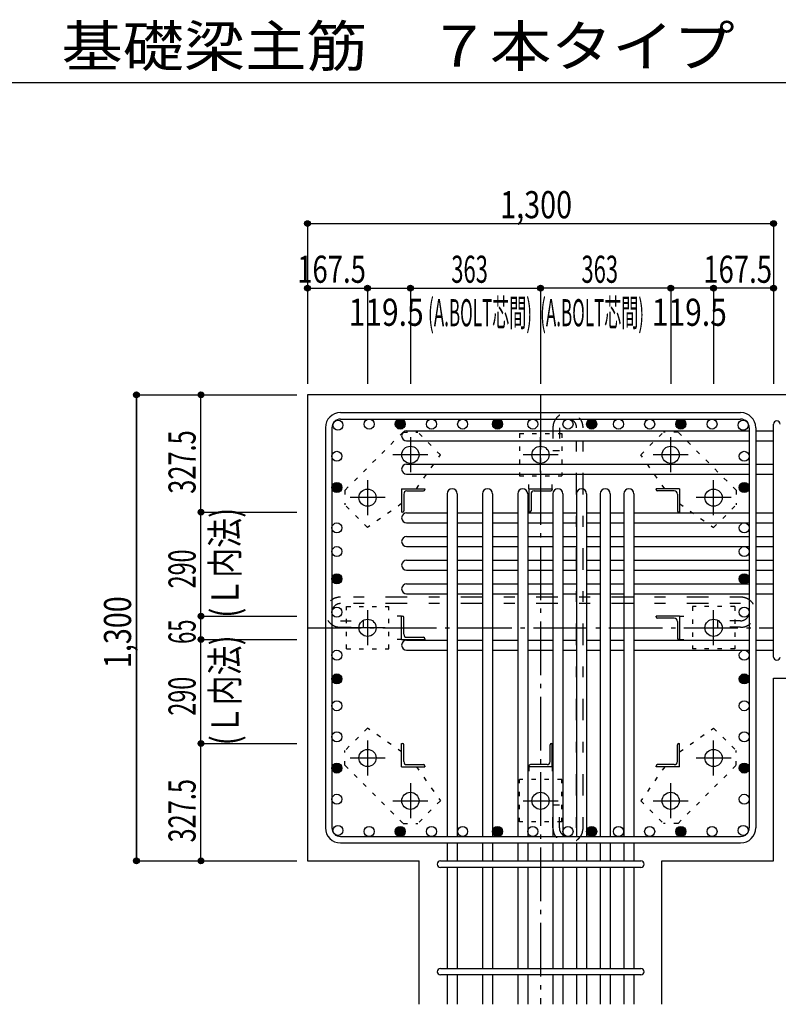
# Model space of a CAD drawing. Units: millimetres. Extents: x 141 to 12441, y 138 to 8778.
# Drawn here: x 5400 to 7515, y 1663 to 4409 of the extents above; entities that cross this region are included whole.
import ezdxf

# ---------------------------------------------------------------- set-up
doc = ezdxf.new("R2010")
doc.units = ezdxf.units.MM
doc.header["$LTSCALE"] = 30
for name, pattern in [('CENTER', [12, 5, -0.8, 0.4, -0.8, 5]), ('DIVIDE', [13.2, 5, -0.8, 0.4, -0.8, 0.4, -0.8, 5]), ('DOT', [1.6, 0.4, -0.8, 0.4]), ('HIDDEN', [8, 1, -2, 2, -2, 1])]:
    doc.linetypes.add(name, pattern=pattern)
for name, color, linetype in [('002', 7, 'Continuous'), ('003', 7, 'Continuous'), ('004', 7, 'Continuous'), ('005', 7, 'Continuous'), ('006', 7, 'Continuous'), ('007', 7, 'Continuous'), ('008', 7, 'Continuous'), ('010', 7, 'Continuous'), ('011', 7, 'Continuous'), ('013', 7, 'Continuous'), ('014', 7, 'Continuous'), ('104', 7, 'Continuous'), ('241', 7, 'Continuous')]:
    doc.layers.add(name, color=color, linetype=linetype)
doc.styles.add('DRACAD', font='txt', dxfattribs={"width": 0.85, "bigfont": 'extfont2'})

msp = doc.modelspace()

# ---------------------------------------------------------------- linework, layer by layer
at = {"layer": '002', "color": 2, "linetype": 'Continuous'}
for p, q in [((6202.4, 3362.8), (6202.4, 2062.8)), ((7902.4, 3362.8), (6202.4, 3362.8)), ((7502.4, 2062.8), (7502.4, 2572.3)), ((7502.4, 2572.3), (7902.4, 2572.3)), ((6202.4, 2062.8), (6513.9, 2062.8)), ((6513.9, 1662.8), (6513.9, 2062.8)), ((7190.9, 1662.8), (7190.9, 2062.8)), ((7190.9, 2062.8), (7502.4, 2062.8))]:
    msp.add_line(p, q, dxfattribs=at)
at = {"layer": '003', "color": 4, "linetype": 'CENTER'}
for p, q in [((6489.4, 3244), (6489.4, 3146.5)), ((6852.4, 3146.5), (6852.4, 3244)), ((7215.4, 3146.5), (7215.4, 3244)), ((6538.2, 3195.3), (6440.7, 3195.3)), ((6901.1, 3195.3), (6803.6, 3195.3)), ((7264.1, 3195.3), (7166.6, 3195.3)), ((6369.9, 3124.5), (6369.9, 3027)), ((7334.9, 3027), (7334.9, 3124.5)), ((6418.7, 3075.8), (6321.2, 3075.8)), ((7383.6, 3075.8), (7286.1, 3075.8)), ((6369.9, 2761.5), (6369.9, 2664)), ((7334.9, 2664.1), (7334.9, 2761.6)), ((6418.7, 2712.8), (6321.2, 2712.8)), ((7286.1, 2712.8), (7383.6, 2712.8)), ((6369.9, 2398.6), (6369.9, 2301.1)), ((7334.9, 2301.1), (7334.9, 2398.6)), ((6321.2, 2349.8), (6418.7, 2349.8)), ((7286.1, 2349.8), (7383.6, 2349.8)), ((6489.4, 2279.1), (6489.4, 2181.6)), ((6852.4, 2279.1), (6852.4, 2181.6)), ((7215.4, 2181.6), (7215.4, 2279.1)), ((6440.7, 2230.3), (6538.2, 2230.3)), ((6803.7, 2230.3), (6901.2, 2230.3)), ((7166.6, 2230.3), (7264.1, 2230.3))]:
    msp.add_line(p, q, dxfattribs=at)
at = {"layer": '003', "color": 3, "linetype": 'Continuous'}
for centre in [(6489.4, 3195.3), (6852.4, 3195.3), (7215.4, 3195.3), (6369.9, 3075.8), (7334.9, 3075.8), (6369.9, 2712.8), (7334.9, 2712.8), (6369.9, 2349.8), (7334.9, 2349.8), (6489.4, 2230.3), (6852.4, 2230.3), (7215.4, 2230.3)]:
    msp.add_circle(centre, 24, dxfattribs=at)
at = {"layer": '004', "color": 3, "linetype": 'Continuous'}
for centre in [(6287.4, 3277.9), (6374.3, 3280.8), (6461.2, 3280.8), (6548.2, 3280.8), (6635.1, 3280.8), (6732.3, 3280.8), (6830.6, 3280.8), (6928.9, 3280.8), (6994.9, 3280.8), (7069.8, 3280.8), (7156.7, 3280.8), (7243.6, 3280.8), (7330.6, 3280.8), (7417.5, 3277.9), (6284.4, 3191), (7420.4, 3191), (6284.4, 3104), (7420.4, 3104), (6284.4, 2991.3), (7420.4, 2991.3), (6284.4, 2925.3), (7420.4, 2925.3), (6284.4, 2849.3), (7420.4, 2849.3), (6284.4, 2756.3), (7420.4, 2756.3), (6284.4, 2636.3), (7420.4, 2636.3), (6284.4, 2570.3), (7420.4, 2570.3), (6284.4, 2495.5), (7420.4, 2495.5), (6284.4, 2408.6), (7420.4, 2408.6), (6284.4, 2321.6), (7420.4, 2321.6), (6284.4, 2234.7), (7420.4, 2234.7), (6287.4, 2147.8), (6374.3, 2144.8), (6461.2, 2144.8), (6548.2, 2144.8), (6635.1, 2144.8), (6732.3, 2144.8), (6830.6, 2144.8), (6928.9, 2144.8), (6994.9, 2144.8), (7069.8, 2144.8), (7156.7, 2144.8), (7243.6, 2144.8), (7330.6, 2144.8), (7417.5, 2147.8)]:
    msp.add_circle(centre, 14, dxfattribs=at)
at = {"layer": '004', "color": 4, "linetype": 'Continuous'}
for centre, radius in [((6461.2, 3280.8), 12.6), ((6461.2, 3280.8), 11.2), ((6461.2, 3280.8), 9.8), ((6461.2, 3280.8), 8.4), ((6461.2, 3280.8), 7), ((6461.2, 3280.8), 5.6), ((6461.2, 3280.8), 4.2), ((6461.2, 3280.8), 2.8), ((6461.2, 3280.8), 1.4), ((6732.3, 3280.8), 12.6), ((6732.3, 3280.8), 11.2), ((6732.3, 3280.8), 9.8), ((6732.3, 3280.8), 8.4), ((6732.3, 3280.8), 7), ((6732.3, 3280.8), 5.6), ((6732.3, 3280.8), 4.2), ((6732.3, 3280.8), 2.8), ((6732.3, 3280.8), 1.4), ((6994.9, 3280.8), 12.6), ((6994.9, 3280.8), 11.2), ((6994.9, 3280.8), 9.8), ((6994.9, 3280.8), 8.4), ((6994.9, 3280.8), 7), ((6994.9, 3280.8), 5.6), ((6994.9, 3280.8), 4.2), ((6994.9, 3280.8), 2.8), ((6994.9, 3280.8), 1.4), ((7243.6, 3280.8), 12.6), ((7243.6, 3280.8), 11.2), ((7243.6, 3280.8), 9.8), ((7243.6, 3280.8), 8.4), ((7243.6, 3280.8), 7), ((7243.6, 3280.8), 5.6), ((7243.6, 3280.8), 4.2), ((7243.6, 3280.8), 2.8), ((7243.6, 3280.8), 1.4), ((6284.4, 3104), 12.6), ((6284.4, 3104), 11.2), ((6284.4, 3104), 9.8), ((6284.4, 3104), 8.4), ((6284.4, 3104), 7), ((6284.4, 3104), 5.6), ((6284.4, 3104), 4.2), ((6284.4, 3104), 2.8), ((6284.4, 3104), 1.4), ((7420.4, 3104), 12.6), ((7420.4, 3104), 11.2), ((7420.4, 3104), 9.8), ((7420.4, 3104), 8.4), ((7420.4, 3104), 7), ((7420.4, 3104), 5.6), ((7420.4, 3104), 4.2), ((7420.4, 3104), 2.8), ((7420.4, 3104), 1.4), ((6284.4, 2849.3), 12.6), ((6284.4, 2849.3), 11.2), ((6284.4, 2849.3), 9.8), ((6284.4, 2849.3), 8.4), ((6284.4, 2849.3), 7), ((7420.4, 2849.3), 12.6), ((7420.4, 2849.3), 11.2), ((7420.4, 2849.3), 9.8), ((7420.4, 2849.3), 8.4), ((7420.4, 2849.3), 7), ((6284.4, 2849.3), 5.6), ((6284.4, 2849.3), 4.2), ((6284.4, 2849.3), 2.8), ((6284.4, 2849.3), 1.4), ((7420.4, 2849.3), 5.6), ((7420.4, 2849.3), 4.2), ((7420.4, 2849.3), 2.8), ((7420.4, 2849.3), 1.4), ((6284.4, 2570.3), 12.6), ((6284.4, 2570.3), 11.2), ((7420.4, 2570.3), 12.6), ((7420.4, 2570.3), 11.2), ((6284.4, 2570.3), 9.8), ((6284.4, 2570.3), 8.4), ((6284.4, 2570.3), 7), ((6284.4, 2570.3), 5.6), ((6284.4, 2570.3), 4.2), ((6284.4, 2570.3), 2.8), ((6284.4, 2570.3), 1.4), ((7420.4, 2570.3), 9.8), ((7420.4, 2570.3), 8.4), ((7420.4, 2570.3), 7), ((7420.4, 2570.3), 5.6), ((7420.4, 2570.3), 4.2), ((7420.4, 2570.3), 2.8), ((7420.4, 2570.3), 1.4), ((6284.4, 2321.6), 12.6), ((7420.4, 2321.6), 12.6), ((6284.4, 2321.6), 11.2), ((6284.4, 2321.6), 9.8), ((6284.4, 2321.6), 8.4), ((6284.4, 2321.6), 7), ((6284.4, 2321.6), 5.6), ((6284.4, 2321.6), 4.2), ((6284.4, 2321.6), 2.8), ((6284.4, 2321.6), 1.4), ((7420.4, 2321.6), 11.2), ((7420.4, 2321.6), 9.8), ((7420.4, 2321.6), 8.4), ((7420.4, 2321.6), 7), ((7420.4, 2321.6), 5.6), ((7420.4, 2321.6), 4.2), ((7420.4, 2321.6), 2.8), ((7420.4, 2321.6), 1.4), ((6461.2, 2144.8), 12.6), ((6461.2, 2144.8), 11.2), ((6461.2, 2144.8), 9.8), ((6461.2, 2144.8), 8.4), ((6461.2, 2144.8), 7), ((6461.2, 2144.8), 5.6), ((6461.2, 2144.8), 4.2), ((6461.2, 2144.8), 2.8), ((6461.2, 2144.8), 1.4), ((6732.3, 2144.8), 12.6), ((6732.3, 2144.8), 11.2), ((6732.3, 2144.8), 9.8), ((6732.3, 2144.8), 8.4), ((6732.3, 2144.8), 7), ((6732.3, 2144.8), 5.6), ((6732.3, 2144.8), 4.2), ((6732.3, 2144.8), 2.8), ((6732.3, 2144.8), 1.4), ((6994.9, 2144.8), 12.6), ((6994.9, 2144.8), 11.2), ((6994.9, 2144.8), 9.8), ((6994.9, 2144.8), 8.4), ((6994.9, 2144.8), 7), ((6994.9, 2144.8), 5.6), ((6994.9, 2144.8), 4.2), ((6994.9, 2144.8), 2.8), ((6994.9, 2144.8), 1.4), ((7243.6, 2144.8), 12.6), ((7243.6, 2144.8), 11.2), ((7243.6, 2144.8), 9.8), ((7243.6, 2144.8), 8.4), ((7243.6, 2144.8), 7), ((7243.6, 2144.8), 5.6), ((7243.6, 2144.8), 4.2), ((7243.6, 2144.8), 2.8), ((7243.6, 2144.8), 1.4)]:
    msp.add_circle(centre, radius, dxfattribs=at)
at = {"layer": '005', "color": 7, "linetype": 'Continuous'}
for p, q in [((6294.4, 3312.8), (7410.4, 3312.8)), ((6252.4, 3270.8), (6252.4, 2154.8)), ((6270.4, 3270.8), (6270.4, 2154.8)), ((6294.4, 3294.8), (7410.4, 3294.8)), ((7434.4, 3270.8), (7434.4, 2154.8)), ((7452.4, 3270.8), (7452.4, 2154.8)), ((6294.4, 2130.8), (7410.4, 2130.8)), ((6294.4, 2112.8), (7410.4, 2112.8))]:
    msp.add_line(p, q, dxfattribs=at)
for centre, radius, start, end in [((6294.4, 3270.8), 42, 90, 180), ((7410.4, 3270.8), 42, 0, 90), ((6294.4, 3270.8), 24, 90, 180), ((7410.4, 3270.8), 24, 0, 90), ((6294.4, 2154.8), 42, 180, 270), ((6294.4, 2154.8), 24, 180, 270), ((7410.4, 2154.8), 42, 270, 0), ((7410.4, 2154.8), 24, 270, 0)]:
    msp.add_arc(centre, radius, start, end, dxfattribs=at)
at = {"layer": '006', "color": 7, "linetype": 'Continuous'}
for p, q in [((6478.9, 3261.9), (7434.4, 3261.9)), ((7452.4, 3261.9), (7502.4, 3261.9)), ((6478.9, 3233.9), (7434.4, 3233.9)), ((7452.4, 3233.9), (7502.4, 3233.9)), ((6478.9, 3169.3), (7434.4, 3169.3)), ((7452.4, 3169.3), (7502.4, 3169.3)), ((6478.9, 3141.3), (7434.4, 3141.3)), ((7452.4, 3141.3), (7502.4, 3141.3)), ((6591.9, 3086.3), (6591.9, 2130.8)), ((6619.9, 3086.3), (6619.9, 2130.8)), ((6690.3, 3086.3), (6690.3, 2130.8)), ((6718.3, 3086.3), (6718.3, 2130.8)), ((6788.6, 3086.3), (6788.6, 2130.8)), ((6816.6, 3086.3), (6816.6, 2130.8)), ((6886.9, 3086.3), (6886.9, 2130.8)), ((6914.9, 3086.3), (6914.9, 2130.8)), ((6952.9, 3086.3), (6952.9, 2130.8)), ((6980.9, 3086.3), (6980.9, 2130.8)), ((7018.9, 3086.3), (7018.9, 2130.8)), ((7046.9, 3086.3), (7046.9, 2130.8)), ((7084.9, 3086.3), (7084.9, 2130.8)), ((7112.9, 3086.3), (7112.9, 2130.8)), ((6478.9, 3033.3), (6591.9, 3033.3)), ((6619.9, 3033.3), (6690.3, 3033.3)), ((6718.3, 3033.3), (6788.6, 3033.3)), ((6816.6, 3033.3), (6886.9, 3033.3)), ((6914.9, 3033.3), (6952.9, 3033.3)), ((6980.9, 3033.3), (7018.9, 3033.3)), ((7046.9, 3033.3), (7084.9, 3033.3)), ((7112.9, 3033.3), (7434.4, 3033.3)), ((7452.4, 3033.3), (7502.4, 3033.3)), ((6478.9, 3005.3), (6591.9, 3005.3)), ((6619.9, 3005.3), (6690.3, 3005.3)), ((6718.3, 3005.3), (6788.6, 3005.3)), ((6816.6, 3005.3), (6886.9, 3005.3)), ((6914.9, 3005.3), (6952.9, 3005.3)), ((6980.9, 3005.3), (7018.9, 3005.3)), ((7046.9, 3005.3), (7084.9, 3005.3)), ((7112.9, 3005.3), (7434.4, 3005.3)), ((7452.4, 3005.3), (7502.4, 3005.3)), ((6478.9, 2967.3), (6591.9, 2967.3)), ((6619.9, 2967.3), (6690.3, 2967.3)), ((6718.3, 2967.3), (6788.6, 2967.3)), ((6816.6, 2967.3), (6886.9, 2967.3)), ((6914.9, 2967.3), (6952.9, 2967.3)), ((6980.9, 2967.3), (7018.9, 2967.3)), ((7046.9, 2967.3), (7084.9, 2967.3)), ((7112.9, 2967.3), (7434.4, 2967.3)), ((7452.4, 2967.3), (7502.4, 2967.3)), ((6478.9, 2939.3), (6591.9, 2939.3)), ((6619.9, 2939.3), (6690.3, 2939.3)), ((6718.3, 2939.3), (6788.6, 2939.3)), ((6816.6, 2939.3), (6886.9, 2939.3)), ((6914.9, 2939.3), (6952.9, 2939.3)), ((6980.9, 2939.3), (7018.9, 2939.3)), ((7046.9, 2939.3), (7084.9, 2939.3)), ((7112.9, 2939.3), (7434.4, 2939.3)), ((7452.4, 2939.3), (7502.4, 2939.3)), ((6478.9, 2901.3), (6591.9, 2901.3)), ((6619.9, 2901.3), (6690.3, 2901.3)), ((6718.3, 2901.3), (6788.6, 2901.3)), ((6816.6, 2901.3), (6886.9, 2901.3)), ((6914.9, 2901.3), (6952.9, 2901.3)), ((6980.9, 2901.3), (7018.9, 2901.3)), ((7046.9, 2901.3), (7084.9, 2901.3)), ((7112.9, 2901.3), (7434.4, 2901.3)), ((7452.4, 2901.3), (7502.4, 2901.3)), ((6478.9, 2873.3), (6591.9, 2873.3)), ((6619.9, 2873.3), (6690.3, 2873.3)), ((6718.3, 2873.3), (6788.6, 2873.3)), ((6816.6, 2873.3), (6886.9, 2873.3)), ((6914.9, 2873.3), (6952.9, 2873.3)), ((6980.9, 2873.3), (7018.9, 2873.3)), ((7046.9, 2873.3), (7084.9, 2873.3)), ((7112.9, 2873.3), (7434.4, 2873.3)), ((7452.4, 2873.3), (7502.4, 2873.3)), ((6478.9, 2835.3), (6591.9, 2835.3)), ((6619.9, 2835.3), (6690.3, 2835.3)), ((6718.3, 2835.3), (6788.6, 2835.3)), ((6816.6, 2835.3), (6886.9, 2835.3)), ((6914.9, 2835.3), (6952.9, 2835.3)), ((6980.9, 2835.3), (7018.9, 2835.3)), ((7046.9, 2835.3), (7084.9, 2835.3)), ((7112.9, 2835.3), (7434.4, 2835.3)), ((7452.4, 2835.3), (7502.4, 2835.3)), ((6478.9, 2807.3), (6591.9, 2807.3)), ((6619.9, 2807.3), (6690.3, 2807.3)), ((6718.3, 2807.3), (6788.6, 2807.3)), ((6816.6, 2807.3), (6886.9, 2807.3)), ((6914.9, 2807.3), (6952.9, 2807.3)), ((6980.9, 2807.3), (7018.9, 2807.3)), ((7046.9, 2807.3), (7084.9, 2807.3)), ((7112.9, 2807.3), (7434.4, 2807.3)), ((7452.4, 2807.3), (7502.4, 2807.3)), ((6478.9, 2678.3), (6591.9, 2678.3)), ((6619.9, 2678.3), (6690.3, 2678.3)), ((6718.3, 2678.3), (6788.6, 2678.3)), ((6816.6, 2678.3), (6886.9, 2678.3)), ((6914.9, 2678.3), (6952.9, 2678.3)), ((6980.9, 2678.3), (7018.9, 2678.3)), ((7046.9, 2678.3), (7084.9, 2678.3)), ((7112.9, 2678.3), (7434.4, 2678.3)), ((7452.4, 2678.3), (7502.4, 2678.3)), ((6478.9, 2650.3), (6591.9, 2650.3)), ((6619.9, 2650.3), (6690.3, 2650.3)), ((6718.3, 2650.3), (6788.6, 2650.3)), ((6816.6, 2650.3), (6886.9, 2650.3)), ((6914.9, 2650.3), (6952.9, 2650.3)), ((6980.9, 2650.3), (7018.9, 2650.3)), ((7046.9, 2650.3), (7084.9, 2650.3)), ((7112.9, 2650.3), (7434.4, 2650.3)), ((7452.4, 2650.3), (7502.4, 2650.3)), ((6591.9, 2112.8), (6591.9, 2062.8)), ((6591.9, 2112.8), (6591.9, 2062.8)), ((6619.9, 2112.8), (6619.9, 2062.8)), ((6619.9, 2112.8), (6619.9, 2062.8)), ((6690.3, 2112.8), (6690.3, 2062.8)), ((6690.3, 2112.8), (6690.3, 2062.8)), ((6718.3, 2112.8), (6718.3, 2062.8)), ((6718.3, 2112.8), (6718.3, 2062.8)), ((6788.6, 2112.8), (6788.6, 2062.8)), ((6788.6, 2112.8), (6788.6, 2062.8)), ((6816.6, 2112.8), (6816.6, 2062.8)), ((6816.6, 2112.8), (6816.6, 2062.8)), ((6886.9, 2112.8), (6886.9, 2062.8)), ((6886.9, 2112.8), (6886.9, 2062.8)), ((6914.9, 2112.8), (6914.9, 2062.8)), ((6914.9, 2112.8), (6914.9, 2062.8)), ((6952.9, 2112.8), (6952.9, 2062.8)), ((6952.9, 2112.8), (6952.9, 2062.8)), ((6980.9, 2112.8), (6980.9, 2062.8)), ((6980.9, 2112.8), (6980.9, 2062.8)), ((7018.9, 2112.8), (7018.9, 2062.8)), ((7018.9, 2112.8), (7018.9, 2062.8)), ((7046.9, 2112.8), (7046.9, 2062.8)), ((7046.9, 2112.8), (7046.9, 2062.8)), ((7084.9, 2112.8), (7084.9, 2062.8)), ((7112.9, 2112.8), (7112.9, 2062.8)), ((6591.9, 2044.8), (6591.9, 1762.8)), ((6619.9, 2044.8), (6619.9, 1762.8)), ((6690.3, 2044.8), (6690.3, 1762.8)), ((6718.3, 2044.8), (6718.3, 1762.8)), ((6788.6, 2044.8), (6788.6, 1762.8)), ((6816.6, 2044.8), (6816.6, 1762.8)), ((6886.9, 2044.8), (6886.9, 1762.8)), ((6914.9, 2044.8), (6914.9, 1762.8)), ((6952.9, 2044.8), (6952.9, 1762.8)), ((6980.9, 2044.8), (6980.9, 1762.8)), ((7018.9, 2044.8), (7018.9, 1762.8)), ((7046.9, 2044.8), (7046.9, 1762.8)), ((7084.9, 2044.8), (7084.9, 1762.8)), ((7112.9, 2044.8), (7112.9, 1762.8)), ((6591.9, 1744.8), (6591.9, 1662.8)), ((6619.9, 1744.8), (6619.9, 1662.8)), ((6690.3, 1744.8), (6690.3, 1662.8)), ((6718.3, 1744.8), (6718.3, 1662.8)), ((6788.6, 1744.8), (6788.6, 1662.8)), ((6816.6, 1744.8), (6816.6, 1662.8)), ((6886.9, 1744.8), (6886.9, 1662.8)), ((6914.9, 1744.8), (6914.9, 1662.8)), ((6952.9, 1744.8), (6952.9, 1662.8)), ((6980.9, 1744.8), (6980.9, 1662.8)), ((7018.9, 1744.8), (7018.9, 1662.8)), ((7046.9, 1744.8), (7046.9, 1662.8)), ((7084.9, 1744.8), (7084.9, 1662.8)), ((7112.9, 1744.8), (7112.9, 1662.8))]:
    msp.add_line(p, q, dxfattribs=at)
for centre, start, end in [((6478.9, 3247.9), 90, 270), ((6478.9, 3155.3), 90, 270), ((6605.9, 3086.3), 0, 180), ((6704.3, 3086.3), 0, 180), ((6802.6, 3086.3), 0, 180), ((6900.9, 3086.3), 0, 180), ((6966.9, 3086.3), 0, 180), ((7032.9, 3086.3), 0, 180), ((7098.9, 3086.3), 0, 180), ((6478.9, 3019.3), 90, 270), ((6478.9, 2953.3), 90, 270), ((6478.9, 2887.3), 90, 270), ((6478.9, 2821.3), 90, 270), ((6478.9, 2664.3), 90, 270)]:
    msp.add_arc(centre, 14, start, end, dxfattribs=at)
at = {"layer": '007', "color": 7, "linetype": 'Continuous'}
for p, q in [((7502.4, 2631.3), (7502.4, 3280.9)), ((6572.9, 2062.8), (7131.9, 2062.8)), ((7131.9, 2044.8), (6572.9, 2044.8)), ((6572.9, 1762.8), (7131.9, 1762.8)), ((7131.9, 1744.8), (6572.9, 1744.8))]:
    msp.add_line(p, q, dxfattribs=at)
for centre, start, end in [((7511.4, 3280.9), 0, 180), ((7511.4, 2631.3), 180, 0), ((6572.9, 2053.8), 90, 270), ((7131.9, 2053.8), 270, 90), ((6572.9, 1753.8), 90, 270), ((7131.9, 1753.8), 270, 90)]:
    msp.add_arc(centre, 9, start, end, dxfattribs=at)
at = {"layer": '010', "color": 4, "linetype": 'DOT'}
for p, q in [((6468.9, 3258.3), (6307, 3096.3)), ((6468.9, 3258.3), (6509.9, 3258.3)), ((6572.9, 3195.3), (6509.9, 3258.3)), ((6793.4, 3254.3), (6793.4, 3136.3)), ((6793.4, 3254.3), (6911.4, 3254.3)), ((6911.4, 3254.3), (6911.4, 3136.3)), ((7132, 3195.3), (7194.9, 3258.3)), ((7235.9, 3258.3), (7194.9, 3258.3)), ((7397.9, 3096.3), (7235.9, 3258.3)), ((6506.2, 3100.3), (6572.9, 3195.3)), ((7198.7, 3100.3), (7132, 3195.3)), ((6793.4, 3136.3), (6911.4, 3136.3)), ((6819.9, 3100.3), (6819.9, 3136.3)), ((6884.9, 3100.3), (6884.9, 3136.3)), ((6307, 3096.3), (6307, 3055.3)), ((7397.9, 3096.3), (7397.9, 3055.3)), ((6369.9, 2992.4), (6307, 3055.3)), ((6464.9, 3059.1), (6369.9, 2992.4)), ((7239.9, 3059.1), (7334.9, 2992.4)), ((7334.9, 2992.4), (7397.9, 3055.3)), ((6310.9, 2771.8), (6428.9, 2771.8)), ((6310.9, 2653.8), (6310.9, 2771.8)), ((6428.9, 2653.8), (6428.9, 2771.8)), ((7393.9, 2771.8), (7275.9, 2771.8)), ((7275.9, 2771.8), (7275.9, 2653.8)), ((7393.9, 2771.8), (7393.9, 2653.8)), ((6464.9, 2745.3), (6428.9, 2745.3)), ((7239.9, 2745.3), (7275.9, 2745.3)), ((6464.9, 2680.3), (6428.9, 2680.3)), ((7239.9, 2680.3), (7275.9, 2680.3)), ((6310.9, 2653.8), (6428.9, 2653.8)), ((7393.9, 2653.8), (7275.9, 2653.8)), ((6369.9, 2433.3), (6307, 2370.3)), ((6464.9, 2366.6), (6369.9, 2433.3)), ((7239.9, 2366.6), (7334.9, 2433.3)), ((7334.9, 2433.3), (7397.9, 2370.3)), ((6307, 2329.3), (6307, 2370.3)), ((7397.9, 2329.3), (7397.9, 2370.3)), ((6307, 2329.3), (6468.9, 2167.4)), ((6506.2, 2325.3), (6572.9, 2230.3)), ((6819.9, 2325.3), (6819.9, 2289.3)), ((6884.9, 2325.3), (6884.9, 2289.3)), ((7198.7, 2325.3), (7132, 2230.3)), ((7235.9, 2167.4), (7397.9, 2329.3)), ((6793.4, 2171.3), (6793.4, 2289.3)), ((6911.4, 2289.3), (6793.4, 2289.3)), ((6911.4, 2171.3), (6911.4, 2289.3)), ((6572.9, 2230.3), (6509.9, 2167.4)), ((7132, 2230.3), (7194.9, 2167.4)), ((6911.4, 2171.3), (6793.4, 2171.3)), ((6468.9, 2167.4), (6509.9, 2167.4)), ((7235.9, 2167.4), (7194.9, 2167.4))]:
    msp.add_line(p, q, dxfattribs=at)
at = {"layer": '011', "color": 4, "linetype": 'Continuous'}
for p, q in [((6464.9, 3100.3), (6529.9, 3100.3)), ((6464.9, 3100.3), (6464.9, 3035.3)), ((6470.9, 3085.8), (6470.9, 3039.3)), ((6479.4, 3094.3), (6525.9, 3094.3)), ((6529.9, 3100.3), (6529.9, 3098.3)), ((6819.9, 3100.3), (6884.9, 3100.3)), ((6819.9, 3100.3), (6819.9, 3035.3)), ((6825.9, 3085.8), (6825.9, 3039.3)), ((6834.4, 3094.3), (6880.9, 3094.3)), ((6884.9, 3100.3), (6884.9, 3098.3)), ((7239.9, 3100.3), (7174.9, 3100.3)), ((7174.9, 3098.3), (7174.9, 3100.3)), ((7225.4, 3094.3), (7178.9, 3094.3)), ((7233.9, 3085.8), (7233.9, 3039.3)), ((7239.9, 3100.3), (7239.9, 3035.3)), ((6466.9, 3035.3), (6464.9, 3035.3)), ((6821.9, 3035.3), (6819.9, 3035.3)), ((7239.9, 3035.3), (7237.9, 3035.3)), ((6464.9, 2745.3), (6466.9, 2745.3)), ((6464.9, 2680.3), (6464.9, 2745.3)), ((6470.9, 2694.8), (6470.9, 2741.3)), ((7239.9, 2745.3), (7174.9, 2745.3)), ((7174.9, 2743.3), (7174.9, 2745.3)), ((7225.4, 2739.3), (7178.9, 2739.3)), ((7233.9, 2730.8), (7233.9, 2684.3)), ((7239.9, 2745.3), (7239.9, 2680.3)), ((6464.9, 2680.3), (6529.9, 2680.3)), ((6479.4, 2686.3), (6525.9, 2686.3)), ((6529.9, 2682.3), (6529.9, 2680.3)), ((7239.9, 2680.3), (7237.9, 2680.3)), ((6464.9, 2390.3), (6466.9, 2390.3)), ((6464.9, 2325.3), (6464.9, 2390.3)), ((6882.9, 2390.3), (6884.9, 2390.3)), ((6884.9, 2325.3), (6884.9, 2390.3)), ((7237.9, 2390.3), (7239.9, 2390.3)), ((7239.9, 2325.3), (7239.9, 2390.3)), ((6470.9, 2339.8), (6470.9, 2386.3)), ((6878.9, 2339.8), (6878.9, 2386.3)), ((7233.9, 2339.8), (7233.9, 2386.3)), ((6464.9, 2325.3), (6529.9, 2325.3)), ((6479.4, 2331.3), (6525.9, 2331.3)), ((6529.9, 2327.3), (6529.9, 2325.3)), ((6819.9, 2325.3), (6819.9, 2327.3)), ((6884.9, 2325.3), (6819.9, 2325.3)), ((6870.4, 2331.3), (6823.9, 2331.3)), ((7174.9, 2325.3), (7174.9, 2327.3)), ((7239.9, 2325.3), (7174.9, 2325.3)), ((7225.4, 2331.3), (7178.9, 2331.3))]:
    msp.add_line(p, q, dxfattribs=at)
for centre, radius, start, end in [((6479.4, 3085.8), 8.5, 90, 180), ((6525.9, 3098.3), 4, 270, 0), ((6834.4, 3085.8), 8.5, 90, 180), ((6880.9, 3098.3), 4, 270, 0), ((7178.9, 3098.3), 4, 180, 270), ((7225.4, 3085.8), 8.5, 0, 90), ((6466.9, 3039.3), 4, 270, 0), ((6821.9, 3039.3), 4, 270, 0), ((7237.9, 3039.3), 4, 180, 270), ((6466.9, 2741.3), 4, 0, 90), ((7178.9, 2743.3), 4, 180, 270), ((7225.4, 2730.8), 8.5, 0, 90), ((6479.4, 2694.8), 8.5, 180, 270), ((6525.9, 2682.3), 4, 0, 90), ((7237.9, 2684.3), 4, 180, 270), ((6466.9, 2386.3), 4, 0, 90), ((6882.9, 2386.3), 4, 90, 180), ((7237.9, 2386.3), 4, 90, 180), ((6479.4, 2339.8), 8.5, 180, 270), ((6870.4, 2339.8), 8.5, 270, 0), ((7225.4, 2339.8), 8.5, 270, 0), ((6525.9, 2327.3), 4, 0, 90), ((6823.9, 2327.3), 4, 90, 180), ((7178.9, 2327.3), 4, 90, 180)]:
    msp.add_arc(centre, radius, start, end, dxfattribs=at)
at = {"layer": '013', "color": 7, "linetype": 'HIDDEN'}
for p, q in [((6886.9, 3270.8), (6886.9, 3206.8)), ((6904.9, 3270.8), (6904.9, 3206.8)), ((6952.9, 2154.8), (6952.9, 3270.8)), ((6970.9, 2154.8), (6970.9, 3270.8)), ((6886.9, 3206.8), (6904.9, 3206.8)), ((7410.4, 2798.3), (6294.4, 2798.3)), ((7410.4, 2780.3), (6294.4, 2780.3)), ((6294.4, 2732.3), (6358.4, 2732.3)), ((6358.4, 2714.3), (6358.4, 2732.3)), ((7410.4, 2732.3), (7346.4, 2732.3)), ((7346.4, 2714.3), (7346.4, 2732.3)), ((6294.4, 2714.3), (6358.4, 2714.3)), ((7410.4, 2714.3), (7346.4, 2714.3)), ((6886.9, 2154.8), (6886.9, 2218.8)), ((6886.9, 2218.8), (6904.9, 2218.8)), ((6904.9, 2154.8), (6904.9, 2218.8))]:
    msp.add_line(p, q, dxfattribs=at)
for centre, radius, start, end in [((6928.9, 3270.8), 42, 0, 180), ((6928.9, 3270.8), 24, 0, 180), ((6294.4, 2756.3), 42, 90, 270), ((6294.4, 2756.3), 24, 90, 270), ((7410.4, 2756.3), 42, 270, 90), ((7410.4, 2756.3), 24, 270, 90), ((6928.9, 2154.8), 42, 180, 0), ((6928.9, 2154.8), 24, 180, 0)]:
    msp.add_arc(centre, radius, start, end, dxfattribs=at)
at = {"layer": '014', "color": 4, "linetype": 'Continuous'}
for p, q in [((6202.4, 3839.9), (6202.4, 3659.9)), ((6202.4, 3839.9), (6202.4, 3659.9)), ((6202.4, 3839.9), (7502.4, 3839.9)), ((6202.4, 3839.9), (7502.4, 3839.9)), ((7502.4, 3839.9), (7502.4, 3392.8)), ((6202.4, 3659.9), (6369.9, 3659.9)), ((6202.4, 3659.9), (6202.4, 3392.8)), ((6369.9, 3659.9), (6369.9, 3392.8)), ((6369.9, 3659.9), (6489.4, 3659.9)), ((6489.4, 3659.9), (6489.4, 3392.8)), ((6489.4, 3659.9), (6852.4, 3659.9)), ((7215.4, 3659.9), (6852.4, 3659.9)), ((6852.4, 3659.9), (6852.4, 3392.8)), ((7334.9, 3659.9), (7215.4, 3659.9)), ((7215.4, 3659.9), (7215.4, 3392.8)), ((7502.4, 3659.9), (7334.9, 3659.9)), ((7334.9, 3659.9), (7334.9, 3392.8)), ((7502.4, 3659.9), (7502.4, 3392.8)), ((5725.4, 3362.8), (5905.4, 3362.8)), ((5725.4, 3362.8), (5905.4, 3362.8)), ((5725.4, 3362.8), (5725.4, 2062.8)), ((5725.4, 2062.8), (5725.4, 3362.8)), ((5725.4, 3362.8), (5725.4, 2062.8)), ((5905.4, 3035.3), (5905.4, 3362.8)), ((5905.4, 3362.8), (6172.4, 3362.8)), ((5905.4, 2745.3), (5905.4, 3035.3)), ((5905.4, 3035.3), (6172.4, 3035.3)), ((5905.4, 2680.3), (5905.4, 2745.3)), ((5905.4, 2745.3), (6172.4, 2745.3)), ((5905.4, 2390.3), (5905.4, 2680.3)), ((5905.4, 2680.3), (6172.4, 2680.3)), ((5905.4, 2062.8), (5905.4, 2390.3)), ((5905.4, 2390.3), (6172.4, 2390.3)), ((5725.4, 2062.8), (5905.4, 2062.8)), ((5905.4, 2062.8), (6172.4, 2062.8)), ((5905.4, 2062.8), (6172.4, 2062.8))]:
    msp.add_line(p, q, dxfattribs=at)
at = {"layer": '014', "color": 4, "linetype": 'CENTER'}
for p, q in [((6852.4, 3360.3), (6852.4, 1662.8)), ((6202.4, 2712.8), (7502.4, 2712.8))]:
    msp.add_line(p, q, dxfattribs=at)
at = {"layer": '014', "color": 4, "linetype": 'Continuous'}
for centre, radius in [((6202.4, 3839.9), 8), ((6202.4, 3839.9), 7.2), ((6202.4, 3839.9), 6.4), ((6202.4, 3839.9), 5.6), ((6202.4, 3839.9), 4.8), ((7502.4, 3839.9), 8), ((7502.4, 3839.9), 7.2), ((7502.4, 3839.9), 6.4), ((7502.4, 3839.9), 5.6), ((7502.4, 3839.9), 4.8), ((6202.4, 3839.9), 4), ((6202.4, 3839.9), 3.2), ((6202.4, 3839.9), 2.4), ((6202.4, 3839.9), 1.6), ((6202.4, 3839.9), 0.8), ((7502.4, 3839.9), 4), ((7502.4, 3839.9), 3.2), ((7502.4, 3839.9), 2.4), ((7502.4, 3839.9), 1.6), ((7502.4, 3839.9), 0.8), ((6202.4, 3659.9), 8), ((6202.4, 3659.9), 7.2), ((6202.4, 3659.9), 6.4), ((6202.4, 3659.9), 5.6), ((6202.4, 3659.9), 4.8), ((6202.4, 3659.9), 4), ((6202.4, 3659.9), 3.2), ((6202.4, 3659.9), 2.4), ((6202.4, 3659.9), 1.6), ((6202.4, 3659.9), 0.8), ((6369.9, 3659.9), 8), ((6369.9, 3659.9), 7.2), ((6369.9, 3659.9), 6.4), ((6369.9, 3659.9), 5.6), ((6369.9, 3659.9), 4.8), ((6369.9, 3659.9), 4), ((6369.9, 3659.9), 3.2), ((6369.9, 3659.9), 2.4), ((6369.9, 3659.9), 1.6), ((6369.9, 3659.9), 0.8), ((6489.4, 3659.9), 8), ((6489.4, 3659.9), 7.2), ((6489.4, 3659.9), 6.4), ((6489.4, 3659.9), 5.6), ((6489.4, 3659.9), 4.8), ((6489.4, 3659.9), 4), ((6489.4, 3659.9), 3.2), ((6489.4, 3659.9), 2.4), ((6489.4, 3659.9), 1.6), ((6489.4, 3659.9), 0.8), ((6852.4, 3659.9), 8), ((6852.4, 3659.9), 7.2), ((6852.4, 3659.9), 6.4), ((6852.4, 3659.9), 5.6), ((6852.4, 3659.9), 4.8), ((6852.4, 3659.9), 4), ((6852.4, 3659.9), 3.2), ((6852.4, 3659.9), 2.4), ((6852.4, 3659.9), 1.6), ((6852.4, 3659.9), 0.8), ((7215.4, 3659.9), 8), ((7215.4, 3659.9), 7.2), ((7215.4, 3659.9), 6.4), ((7215.4, 3659.9), 5.6), ((7215.4, 3659.9), 4.8), ((7215.4, 3659.9), 4), ((7215.4, 3659.9), 3.2), ((7215.4, 3659.9), 2.4), ((7215.4, 3659.9), 1.6), ((7215.4, 3659.9), 0.8), ((7334.9, 3659.9), 8), ((7334.9, 3659.9), 7.2), ((7334.9, 3659.9), 6.4), ((7334.9, 3659.9), 5.6), ((7334.9, 3659.9), 4.8), ((7334.9, 3659.9), 4), ((7334.9, 3659.9), 3.2), ((7334.9, 3659.9), 2.4), ((7334.9, 3659.9), 1.6), ((7334.9, 3659.9), 0.8), ((7502.4, 3659.9), 8), ((7502.4, 3659.9), 7.2), ((7502.4, 3659.9), 6.4), ((7502.4, 3659.9), 5.6), ((7502.4, 3659.9), 4.8), ((7502.4, 3659.9), 4), ((7502.4, 3659.9), 3.2), ((7502.4, 3659.9), 2.4), ((7502.4, 3659.9), 1.6), ((7502.4, 3659.9), 0.8), ((5725.4, 3362.8), 8), ((5725.4, 3362.8), 7.2), ((5725.4, 3362.8), 6.4), ((5725.4, 3362.8), 5.6), ((5725.4, 3362.8), 4.8), ((5725.4, 3362.8), 4), ((5725.4, 3362.8), 3.2), ((5725.4, 3362.8), 2.4), ((5725.4, 3362.8), 1.6), ((5725.4, 3362.8), 0.8), ((5905.4, 3362.8), 8), ((5905.4, 3362.8), 7.2), ((5905.4, 3362.8), 6.4), ((5905.4, 3362.8), 5.6), ((5905.4, 3362.8), 4.8), ((5905.4, 3362.8), 4), ((5905.4, 3362.8), 3.2), ((5905.4, 3362.8), 2.4), ((5905.4, 3362.8), 1.6), ((5905.4, 3362.8), 0.8), ((5905.4, 3035.3), 8), ((5905.4, 3035.3), 7.2), ((5905.4, 3035.3), 6.4), ((5905.4, 3035.3), 5.6), ((5905.4, 3035.3), 4.8), ((5905.4, 3035.3), 4), ((5905.4, 3035.3), 3.2), ((5905.4, 3035.3), 2.4), ((5905.4, 3035.3), 1.6), ((5905.4, 3035.3), 0.8), ((5905.4, 2745.3), 8), ((5905.4, 2745.3), 7.2), ((5905.4, 2745.3), 6.4), ((5905.4, 2745.3), 5.6), ((5905.4, 2745.3), 4.8), ((5905.4, 2745.3), 4), ((5905.4, 2745.3), 3.2), ((5905.4, 2745.3), 2.4), ((5905.4, 2745.3), 1.6), ((5905.4, 2745.3), 0.8), ((5905.4, 2680.3), 8), ((5905.4, 2680.3), 7.2), ((5905.4, 2680.3), 6.4), ((5905.4, 2680.3), 5.6), ((5905.4, 2680.3), 4.8), ((5905.4, 2680.3), 4), ((5905.4, 2680.3), 3.2), ((5905.4, 2680.3), 2.4), ((5905.4, 2680.3), 1.6), ((5905.4, 2680.3), 0.8), ((5905.4, 2390.3), 8), ((5905.4, 2390.3), 7.2), ((5905.4, 2390.3), 6.4), ((5905.4, 2390.3), 5.6), ((5905.4, 2390.3), 4.8), ((5905.4, 2390.3), 4), ((5905.4, 2390.3), 3.2), ((5905.4, 2390.3), 2.4), ((5905.4, 2390.3), 1.6), ((5905.4, 2390.3), 0.8), ((5725.4, 2062.8), 8), ((5725.4, 2062.8), 7.2), ((5725.4, 2062.8), 6.4), ((5725.4, 2062.8), 5.6), ((5725.4, 2062.8), 4.8), ((5725.4, 2062.8), 4), ((5725.4, 2062.8), 3.2), ((5725.4, 2062.8), 2.4), ((5725.4, 2062.8), 1.6), ((5725.4, 2062.8), 0.8), ((5905.4, 2062.8), 8), ((5905.4, 2062.8), 7.2), ((5905.4, 2062.8), 6.4), ((5905.4, 2062.8), 5.6), ((5905.4, 2062.8), 4.8), ((5905.4, 2062.8), 4), ((5905.4, 2062.8), 3.2), ((5905.4, 2062.8), 2.4), ((5905.4, 2062.8), 1.6), ((5905.4, 2062.8), 0.8)]:
    msp.add_circle(centre, radius, dxfattribs=at)
at = {"layer": '014', "color": 7, "linetype": 'Continuous'}
for p in [(6202.4, 3839.9), (6202.4, 3839.9), (6202.4, 3839.9), (6202.4, 3839.9), (6202.4, 3839.9), (6202.4, 3839.9), (6202.4, 3839.9), (6202.4, 3839.9), (6202.4, 3839.9), (6202.4, 3839.9), (6202.4, 3839.9), (6202.4, 3839.9), (6202.4, 3839.9), (6202.4, 3839.9), (6202.4, 3839.9), (6202.4, 3839.9), (6202.4, 3839.9), (6202.4, 3839.9), (6202.4, 3839.9), (7502.4, 3839.9), (7502.4, 3839.9), (7502.4, 3839.9), (7502.4, 3839.9), (7502.4, 3839.9), (7502.4, 3839.9), (7502.4, 3839.9), (7502.4, 3839.9), (7502.4, 3839.9), (7502.4, 3839.9), (7502.4, 3839.9), (7502.4, 3839.9), (7502.4, 3839.9), (7502.4, 3839.9), (7502.4, 3839.9), (7502.4, 3839.9), (7502.4, 3839.9), (7502.4, 3839.9), (7502.4, 3839.9), (6202.4, 3659.9), (6202.4, 3659.9), (6202.4, 3659.9), (6202.4, 3659.9), (6202.4, 3659.9), (6202.4, 3659.9), (6202.4, 3659.9), (6202.4, 3659.9), (6202.4, 3659.9), (6202.4, 3659.9), (6202.4, 3659.9), (6202.4, 3659.9), (6202.4, 3659.9), (6202.4, 3659.9), (6202.4, 3659.9), (6202.4, 3659.9), (6202.4, 3659.9), (6202.4, 3659.9), (6202.4, 3659.9), (6202.4, 3659.9), (6369.9, 3659.9), (6369.9, 3659.9), (6369.9, 3659.9), (6369.9, 3659.9), (6369.9, 3659.9), (6369.9, 3659.9), (6369.9, 3659.9), (6369.9, 3659.9), (6369.9, 3659.9), (6369.9, 3659.9), (6369.9, 3659.9), (6369.9, 3659.9), (6369.9, 3659.9), (6369.9, 3659.9), (6369.9, 3659.9), (6369.9, 3659.9), (6369.9, 3659.9), (6369.9, 3659.9), (6369.9, 3659.9), (6369.9, 3659.9), (6489.4, 3659.9), (6489.4, 3659.9), (6489.4, 3659.9), (6489.4, 3659.9), (6489.4, 3659.9), (6489.4, 3659.9), (6489.4, 3659.9), (6489.4, 3659.9), (6489.4, 3659.9), (6489.4, 3659.9), (6489.4, 3659.9), (6489.4, 3659.9), (6489.4, 3659.9), (6489.4, 3659.9), (6489.4, 3659.9), (6489.4, 3659.9), (6489.4, 3659.9), (6489.4, 3659.9), (6489.4, 3659.9), (6489.4, 3659.9), (6852.4, 3659.9), (6852.4, 3659.9), (6852.4, 3659.9), (6852.4, 3659.9), (6852.4, 3659.9), (6852.4, 3659.9), (6852.4, 3659.9), (6852.4, 3659.9), (6852.4, 3659.9), (6852.4, 3659.9), (6852.4, 3659.9), (6852.4, 3659.9), (6852.4, 3659.9), (6852.4, 3659.9), (6852.4, 3659.9), (6852.4, 3659.9), (6852.4, 3659.9), (6852.4, 3659.9), (6852.4, 3659.9), (6852.4, 3659.9), (7215.4, 3659.9), (7215.4, 3659.9), (7215.4, 3659.9), (7215.4, 3659.9), (7215.4, 3659.9), (7215.4, 3659.9), (7215.4, 3659.9), (7215.4, 3659.9), (7215.4, 3659.9), (7215.4, 3659.9), (7215.4, 3659.9), (7215.4, 3659.9), (7215.4, 3659.9), (7215.4, 3659.9), (7215.4, 3659.9), (7215.4, 3659.9), (7215.4, 3659.9), (7215.4, 3659.9), (7215.4, 3659.9), (7215.4, 3659.9), (7334.9, 3659.9), (7334.9, 3659.9), (7334.9, 3659.9), (7334.9, 3659.9), (7334.9, 3659.9), (7334.9, 3659.9), (7334.9, 3659.9), (7334.9, 3659.9), (7334.9, 3659.9), (7334.9, 3659.9), (7334.9, 3659.9), (7334.9, 3659.9), (7334.9, 3659.9), (7334.9, 3659.9), (7334.9, 3659.9), (7334.9, 3659.9), (7334.9, 3659.9), (7334.9, 3659.9), (7334.9, 3659.9), (7334.9, 3659.9), (7502.4, 3659.9), (7502.4, 3659.9), (7502.4, 3659.9), (7502.4, 3659.9), (7502.4, 3659.9), (7502.4, 3659.9), (7502.4, 3659.9), (7502.4, 3659.9), (7502.4, 3659.9), (7502.4, 3659.9), (7502.4, 3659.9), (7502.4, 3659.9), (7502.4, 3659.9), (7502.4, 3659.9), (7502.4, 3659.9), (7502.4, 3659.9), (7502.4, 3659.9), (7502.4, 3659.9), (7502.4, 3659.9), (7502.4, 3659.9), (5725.4, 3362.8), (5725.4, 3362.8), (5725.4, 3362.8), (5725.4, 3362.8), (5725.4, 3362.8), (5725.4, 3362.8), (5725.4, 3362.8), (5725.4, 3362.8), (5725.4, 3362.8), (5725.4, 3362.8), (5725.4, 3362.8), (5725.4, 3362.8), (5725.4, 3362.8), (5725.4, 3362.8), (5725.4, 3362.8), (5725.4, 3362.8), (5725.4, 3362.8), (5905.4, 3362.8), (5905.4, 3362.8), (5905.4, 3362.8), (5905.4, 3362.8), (5905.4, 3362.8), (5905.4, 3362.8), (5905.4, 3362.8), (5905.4, 3362.8), (5905.4, 3362.8), (5905.4, 3362.8), (5905.4, 3362.8), (5905.4, 3362.8), (5905.4, 3362.8), (5905.4, 3362.8), (5905.4, 3362.8), (5905.4, 3362.8), (5905.4, 3362.8), (5905.4, 3362.8), (5905.4, 3035.3), (5905.4, 3035.3), (5905.4, 3035.3), (5905.4, 3035.3), (5905.4, 3035.3), (5905.4, 3035.3), (5905.4, 3035.3), (5905.4, 3035.3), (5905.4, 3035.3), (5905.4, 3035.3), (5905.4, 3035.3), (5905.4, 3035.3), (5905.4, 3035.3), (5905.4, 3035.3), (5905.4, 3035.3), (5905.4, 3035.3), (5905.4, 3035.3), (5905.4, 3035.3), (5905.4, 2745.3), (5905.4, 2745.3), (5905.4, 2745.3), (5905.4, 2745.3), (5905.4, 2745.3), (5905.4, 2745.3), (5905.4, 2745.3), (5905.4, 2745.3), (5905.4, 2745.3), (5905.4, 2745.3), (5905.4, 2745.3), (5905.4, 2745.3), (5905.4, 2745.3), (5905.4, 2745.3), (5905.4, 2745.3), (5905.4, 2745.3), (5905.4, 2745.3), (5905.4, 2745.3), (5905.4, 2680.3), (5905.4, 2680.3), (5905.4, 2680.3), (5905.4, 2680.3), (5905.4, 2680.3), (5905.4, 2680.3), (5905.4, 2680.3), (5905.4, 2680.3), (5905.4, 2680.3), (5905.4, 2680.3), (5905.4, 2680.3), (5905.4, 2680.3), (5905.4, 2680.3), (5905.4, 2680.3), (5905.4, 2680.3), (5905.4, 2680.3), (5905.4, 2680.3), (5905.4, 2680.3), (5905.4, 2390.3), (5905.4, 2390.3), (5905.4, 2390.3), (5905.4, 2390.3), (5905.4, 2390.3), (5905.4, 2390.3), (5905.4, 2390.3), (5905.4, 2390.3), (5905.4, 2390.3), (5905.4, 2390.3), (5905.4, 2390.3), (5905.4, 2390.3), (5905.4, 2390.3), (5905.4, 2390.3), (5905.4, 2390.3), (5905.4, 2390.3), (5905.4, 2390.3), (5905.4, 2390.3), (5725.4, 2062.8), (5725.4, 2062.8), (5725.4, 2062.8), (5725.4, 2062.8), (5725.4, 2062.8), (5725.4, 2062.8), (5725.4, 2062.8), (5725.4, 2062.8), (5725.4, 2062.8), (5725.4, 2062.8), (5725.4, 2062.8), (5725.4, 2062.8), (5725.4, 2062.8), (5725.4, 2062.8), (5725.4, 2062.8), (5725.4, 2062.8), (5725.4, 2062.8), (5905.4, 2062.8), (5905.4, 2062.8), (5905.4, 2062.8), (5905.4, 2062.8), (5905.4, 2062.8), (5905.4, 2062.8), (5905.4, 2062.8), (5905.4, 2062.8), (5905.4, 2062.8), (5905.4, 2062.8), (5905.4, 2062.8), (5905.4, 2062.8), (5905.4, 2062.8), (5905.4, 2062.8), (5905.4, 2062.8), (5905.4, 2062.8), (5905.4, 2062.8), (5905.4, 2062.8)]:
    msp.add_point(p, dxfattribs=at)
at = {"layer": '241', "color": 2, "linetype": 'Continuous'}
msp.add_line((327.1, 4233), (10023.6, 4233), dxfattribs=at)

# ---------------------------------------------------------------- texts
at = {"layer": '008', "color": 4, "linetype": 'DIVIDE', "style": 'DRACAD', "width": 0.460374}
for p in [(6538.7, 3553.6), (6851.2, 3553.6)]:
    msp.add_text('(A.BOLT芯間)', height=75.63, dxfattribs=at).set_placement(p)
at = {"layer": '008', "color": 4, "linetype": 'DIVIDE', "style": 'DRACAD', "width": 0.808864}
for p in [(6010.2, 2740.7), (6010.2, 2385)]:
    msp.add_text('(Ｌ内法)', height=75.63, rotation=90, dxfattribs=at).set_placement(p)
at = {"layer": '014', "color": 4, "linetype": 'Continuous', "style": 'DRACAD', "width": 0.777371}
msp.add_text('1,300', height=75.63, dxfattribs=at).set_placement((6739.9, 3854.9))
at = {"layer": '014', "color": 4, "linetype": 'DOT', "style": 'DRACAD'}
for s, width, p in [('167.5', 0.74375, (6173.7, 3674.9)), ('363', 0.595, (6603.4, 3674.9)), ('363', 0.595, (6966.4, 3674.9)), ('167.5', 0.74375, (7306.2, 3674.9)), ('119.5', 0.81129, (6317.2, 3554.9)), ('119.5', 0.81129, (7162.7, 3554.9))]:
    msp.add_text(s, height=75.63, dxfattribs=dict(at, width=width)).set_placement(p)
for s, width, p in [('327.5', 0.686591, (5890.4, 3086.6)), ('290', 0.630742, (5890.4, 2822.8)), ('65', 0.595, (5890.4, 2667.8)), ('290', 0.630742, (5890.4, 2467.8)), ('327.5', 0.686591, (5890.4, 2114.1))]:
    msp.add_text(s, height=75.63, rotation=90, dxfattribs=dict(at, width=width)).set_placement(p)
at = {"layer": '014', "color": 4, "linetype": 'Continuous', "style": 'DRACAD', "width": 0.777371}
msp.add_text('1,300', height=75.63, rotation=90, dxfattribs=at).set_placement((5710.4, 2600.3))
at = {"layer": '104', "color": 2, "linetype": 'Continuous', "style": 'DRACAD', "width": 1.102564}
msp.add_text('\u3000\u3000基礎梁主筋\u3000７本タイプ', height=113.445, dxfattribs=at).set_placement((5175.4, 4278))

doc.saveas('drawing.dxf')
